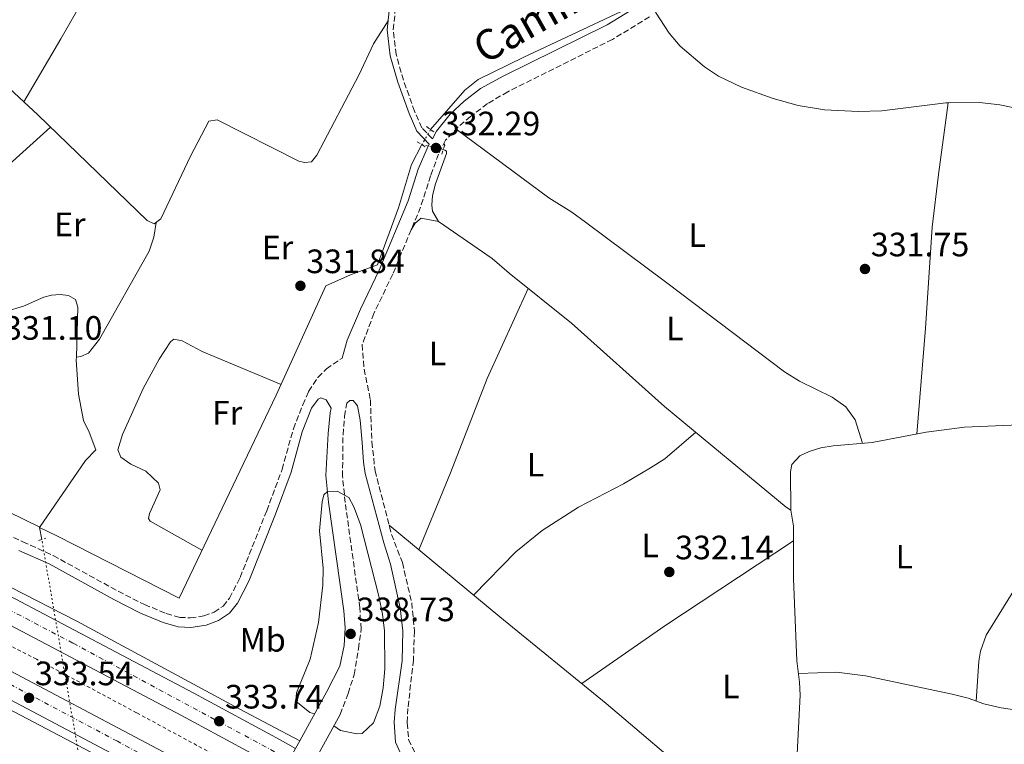
# Model space of a CAD drawing. Units: metres. Extents: x 601565 to 605098, y 4664395 to 4666758.
# Drawn here: x 602195 to 602487, y 4665074 to 4665289 of the extents above; entities that cross this region are included whole.
import ezdxf
from ezdxf.enums import TextEntityAlignment as Align

# ---------------------------------------------------------------- set-up
doc = ezdxf.new("R2010")
doc.units = ezdxf.units.M
doc.header["$MEASUREMENT"] = 0
for name, pattern in [('DGN Style 2', [1.7399219301090239, 1.043953158065414, -0.6959687720436097]), ('DGN Style 3', [2.435890702152634, 1.739921930109024, -0.6959687720436097]), ('DGN Style 4', [2.7856150101045474, 1.391937544087219, -0.6959687720436097, 0.001739921930109024, -0.6959687720436097]), ('DGN Style 5', [1.217945351076317, 0.5219765790327072, -0.6959687720436097])]:
    doc.linetypes.add(name, pattern=pattern)
for name, color, linetype, lineweight in [('Acequia sin especificar', 4, 'Continuous', 0), ('Acequia sin especificar no vista', 4, 'DGN Style 5', 0), ('Autopista', 135, 'Continuous', 0), ('autovía', 7, 'DGN Style 4', 0), ('Balsa-alberca', 142, 'Continuous', 0), ('Camino', 7, 'DGN Style 3', 0), ('Cota de punto acotado terreno', 7, 'Continuous', 0), ('Curva de nivel intermedia', 30, 'Continuous', 0), ('Etiqueta de uso rústico', 92, 'Continuous', 0), ('Línea blanca (vial)', 7, 'Continuous', 13), ('Línea de asfalto', 7, 'Continuous', 13), ('Línea de cambio de uso (parcela vista)', 92, 'Continuous', 0), ('Línea de cuneta (fondo)', 4, 'DGN Style 2', 0), ('Margen derecho', 7, 'Continuous', 0), ('Pontón-alcantarilla (pasos de agua)', 1, 'DGN Style 2', 0), ('Puente', 1, 'Continuous', 0), ('Punto acotado terreno (símbolo)', 7, 'Continuous', 0)]:
    doc.layers.add(name, color=color, linetype=linetype, lineweight=lineweight)
doc.styles.add('Style-Arial', font='arial.ttf')

# ---------------------------------------------------------------- blocks, each defined once
blk = doc.blocks.new('5PATER')
at = {"layer": 'Balsa-alberca', "linetype": 'Continuous', "lineweight": 0}
h = blk.add_hatch(color=51, dxfattribs=at)
edge = h.paths.add_edge_path()
edge.add_ellipse((0, 0), major_axis=(-0.1095731443231308, -0.1110710700762829), ratio=0.9994222409660317, start_angle=0, end_angle=360)

msp = doc.modelspace()

# ---------------------------------------------------------------- linework, layer by layer
at = {"layer": 'Acequia sin especificar', "color": 4, "linetype": 'Continuous', "lineweight": 0, "extrusion": (-0.3065567671956725, -0.5996154379753882, 0.7392457473858892), "elevation": -2981652.810536886, "flags": 128}
msp.add_lwpolyline([(-1587442.849271726, 3273520.166930204), (-1587473.735029333, 3273519.483865796), (-1587536.262741667, 3273519.505923618), (-1587641.775401127, 3273518.444419957)], dxfattribs=at)
at = {"layer": 'Acequia sin especificar', "color": 4, "linetype": 'Continuous', "lineweight": 0, "extrusion": (-0.001868412530768893, 0.01081871126520737, 0.9999397304443778), "elevation": 49676.99586050914, "flags": 128}
msp.add_lwpolyline([(602201.1080278814, 4664870.39565684), (602200.4879542227, 4664873.985866954)], dxfattribs=at)
at = {"layer": 'Acequia sin especificar', "color": 4, "linetype": 'Continuous', "lineweight": 0}
for points in [[(602316.6799999997, 4665256.24, 332.1000000000058), (602326.7800000003, 4665267.880000001, 331.75), (602330.7999999998, 4665271.08, 331.75), (602344.25, 4665277.67, 331.6999999999971), (602372.9600000001, 4665291.119999999, 331.1999999999971), (602380.1399999997, 4665295.57, 331.1999999999971), (602384.0700000003, 4665298.57, 331.25), (602404.7100000001, 4665320.140000001, 331.3500000000058), (602409.6200000001, 4665325.810000001, 331.1999999999971), (602412.1299999999, 4665330.17, 331.0500000000029), (602415.8300000001, 4665339.119999999, 330.9499999999971), (602417.1900000004, 4665343.9, 330.9499999999971), (602418.2100000001, 4665348.279999999, 330.6300000000047)], [(602314.0899999999, 4665251.77, 332.070000000007), (602311.04, 4665245.850000001, 331.7200000000012), (602307.1900000004, 4665233.08, 331.6199999999953), (602300.9900000002, 4665216.210000001, 331.6199999999953), (602292.9900000002, 4665213.17, 331.5800000000018), (602285.7000000002, 4665209.91, 331.5800000000018), (602270.9600000001, 4665177.600000001, 331.4799999999959), (602242.2000000002, 4665117.480000001, 332.1199999999953), (602206.0099999999, 4665135.930000001, 331.4799999999959), (602200.9199999999, 4665138.42, 331.3899999999995)], [(602423.3799999999, 4665143.470000001, 331.9600000000065), (602421.9199999999, 4665144.359999999, 332.0599999999977), (602385.9800000006, 4665174.25, 331.9600000000065), (602358.4199999999, 4665198.880000001, 331.9600000000065), (602339.9100000003, 4665213.67, 331.9600000000065), (602334.9600000001, 4665218.060000001, 331.9600000000065), (602319.0499999998, 4665228.960000001, 331.9600000000065), (602317.2800000003, 4665232.050000001, 331.9600000000065), (602317.0199999996, 4665233.880000001, 331.9600000000065), (602317.2000000002, 4665236.75, 331.9600000000065), (602318.0999999996, 4665240.180000001, 331.9600000000065), (602321.3700000001, 4665249.119999999, 331.9600000000065), (602321.3700000001, 4665249.880000001, 331.8600000000006), (602320.9400000004, 4665250.17, 331.8600000000006), (602320.4199999999, 4665250.33, 331.8099999999977)], [(602211.79, 4665188.869999999, 330.8699999999953), (602212.1799999997, 4665203.67, 330.8300000000018), (602211.5599999996, 4665205.91, 330.8300000000018), (602209.4900000002, 4665207.08, 330.8300000000018), (602207.0199999996, 4665207.42, 330.8300000000018), (602204.3899999997, 4665207.210000001, 330.8300000000018), (602202.1500000004, 4665206.619999999, 330.8300000000018), (602196.1799999997, 4665203.960000001, 330.8300000000018), (602190.9500000002, 4665202.33, 330.8300000000018), (602184.4299999997, 4665201.060000001, 330.8300000000018), (602169.1900000004, 4665200.51, 330.8800000000047), (602164.5599999996, 4665199.91, 330.9799999999959), (602160.6399999997, 4665199.180000001, 331.0299999999988), (602156.7599999999, 4665197.939999999, 331.0800000000018), (602152.04, 4665195.779999999, 331.1300000000047), (602149.79, 4665198.75, 331.1300000000047), (602147.1399999997, 4665201.01, 331.1300000000047), (602142.0899999999, 4665203.800000001, 331.1300000000047), (602139.04, 4665206.100000001, 331.0800000000018), (602117.9900000002, 4665227.01, 330.7299999999959), (602101.5599999996, 4665246.689999999, 330.4799999999959)], [(602235.3899999997, 4665228.74, 331.2200000000012), (602234.7000000002, 4665224.350000001, 331.1699999999983), (602233.3099999996, 4665220.210000001, 331.1699999999983), (602218.6200000001, 4665194.16, 330.8699999999953), (602215.3899999997, 4665190.039999999, 330.8699999999953), (602213.0700000003, 4665188.980000001, 330.8699999999953), (602211.79, 4665188.869999999, 330.8699999999953)], [(602200.9199999999, 4665138.42, 331.3899999999995), (602214.4800000006, 4665158.220000001, 331.4700000000012), (602217.54, 4665161.390000001, 331.4700000000012), (602215.5499999998, 4665166.59, 331.3699999999953), (602213.8600000005, 4665170.029999999, 331.2700000000041), (602212.4100000003, 4665177.9, 330.8800000000047), (602211.7699999996, 4665188, 330.8800000000047), (602211.79, 4665188.869999999, 330.8699999999953)], [(602423.3799999999, 4665143.470000001, 331.9600000000065), (602423.29, 4665154.890000001, 331.9600000000065), (602423.6600000003, 4665157.039999999, 331.9600000000065), (602426, 4665159.609999999, 331.9600000000065), (602428.7599999999, 4665160.869999999, 331.9600000000065), (602432.2800000003, 4665161.92, 331.9600000000065), (602435.8700000001, 4665162.57, 331.9600000000065), (602447.4500000002, 4665163.59, 331.8600000000006), (602463.4299999997, 4665166.57, 331.6100000000006), (602474.7300000006, 4665168.07, 331.5599999999977), (602490.8899999997, 4665168.74, 331.5599999999977), (602503.4900000002, 4665167.880000001, 331.6100000000006)], [(602424.1299999999, 4665040.039999999, 332.7299999999959), (602423.7999999998, 4665051.24, 332.6100000000006), (602424.9100000003, 4665065.51, 332.4100000000035), (602426.0899999999, 4665088.720000001, 332.2100000000065), (602425.9600000001, 4665092.59, 332.1600000000035), (602425.0999999996, 4665098.859999999, 332.1100000000006), (602424.1799999997, 4665123.16, 332.0099999999948), (602424.0999999996, 4665138.720000001, 331.9600000000065), (602423.3799999999, 4665143.470000001, 331.9600000000065)], [(602424.1299999999, 4665040.039999999, 332.7299999999959), (602396.7599999999, 4665062.350000001, 332.5099999999948), (602368.6699999999, 4665086.27, 332.3600000000006), (602337.2100000001, 4665111.9, 332.4100000000035), (602304.4100000003, 4665139.08, 331.9600000000065)]]:
    msp.add_polyline3d(points, dxfattribs=at)
at = {"layer": 'Acequia sin especificar no vista', "color": 4, "linetype": 'DGN Style 5', "lineweight": 0, "extrusion": (-0.002911262689442816, -0.005024457229540415, 0.9999831395474134), "elevation": -24861.7881197959, "flags": 128}
msp.add_lwpolyline([(602315.0943201083, 4665190.210141622), (602312.5042437455, 4665185.740085197)], dxfattribs=at)
at = {"layer": 'Acequia sin especificar no vista', "color": 4, "linetype": 'DGN Style 5', "lineweight": 0, "extrusion": (0.03902192768499681, -0.008877026198385063, 0.9991989229205664), "elevation": -17578.30133438339, "flags": 128}
msp.add_lwpolyline([(4682634.221404909, 447195.9331445083), (4682634.221404908, 447189.4362144641)], dxfattribs=at)
at = {"layer": 'Acequia sin especificar no vista', "color": 4, "linetype": 'DGN Style 5', "lineweight": 0, "extrusion": (-0.001694794705805842, 0.009864116879221039, 0.9999499121801544), "elevation": 45328.24063801872, "flags": 128}
msp.add_lwpolyline([(602213.5880073773, 4664842.778928551), (602201.2367878557, 4664914.662425798)], dxfattribs=at)
at = {"layer": 'Autopista', "color": 135, "linetype": 'Continuous', "lineweight": 0}
msp.add_polyline3d([(602267.4299999994, 4665055.969999999, 333.9600000000065), (602263.8399999996, 4665049.41, 333.9600000000065), (602262.4099999992, 4665050.210000001, 333.929999999993), (602153.6200000006, 4665107.809999999, 333.0299999999988), (602107.149999999, 4665131.680000001, 332.5800000000018), (602017.6400000011, 4665176.960000001, 331.7899999999936), (601873.6299999984, 4665249.370000003, 330.2400000000052), (601807.0700000015, 4665284.27, 330), (601768.7699999993, 4665303.07, 329.4400000000023), (601705.5399999983, 4665336.010000002, 328.6399999999995), (601668.9200000016, 4665356.289999999, 328.3899999999995), (601612.9799999995, 4665388.61, 328.0399999999936), (601613.6499999978, 4665389.359999999, 328.0399999999936), (601620.0200000004, 4665397.170000001, 327.9499999999971), (601640.8099999997, 4665385.399999999, 328), (601664.8200000002, 4665371.170000002, 328.0500000000029), (601745.5300000003, 4665325.640000001, 328.9400000000023), (601793.6099999989, 4665299.769999999, 329.9400000000023), (601877.0500000005, 4665256.02, 330.2400000000052), (602021.0100000018, 4665183.640000001, 331.7899999999936), (602110.5399999997, 4665138.34, 332.5800000000018), (602157.0799999986, 4665114.440000001, 333.0299999999988), (602265.9899999977, 4665056.780000002, 333.929999999993)], close=True, dxfattribs=at)
msp.add_polyline3d([(601852.4500000001, 4665290.800000001, 330.0399999999936), (601928.9400000024, 4665253.960000001, 330.3899999999995), (601957.9200000016, 4665237.230000001, 330.7700000000041), (601994.8400000001, 4665218.260000003, 331.2899999999936), (602031.4299999999, 4665199.850000001, 331.9400000000023), (602056.3000000007, 4665187.13, 332.0800000000018), (602115.170000001, 4665157.809999998, 332.3800000000047), (602165.8600000005, 4665132.030000002, 332.8800000000047), (602188.1799999988, 4665120.12, 332.8300000000018), (602246.5300000004, 4665089.34, 333.679999999993), (602272.1499999978, 4665075.489999998, 333.8800000000047), (602276.6900000019, 4665072.920000002, 333.929999999993), (602273.0500000007, 4665066.260000002, 333.929999999993), (602268.48, 4665068.850000001, 333.8800000000047), (602242.9600000008, 4665082.640000001, 333.679999999993), (602184.6299999993, 4665113.420000002, 332.8300000000018), (602162.3600000001, 4665125.300000002, 332.8800000000047), (602111.7600000025, 4665151.03, 332.3800000000047), (602052.8799999988, 4665180.350000001, 332.0800000000018), (602027.9899999978, 4665193.09, 331.9400000000023), (601991.3999999978, 4665211.499999999, 331.2899999999936), (601927.0399999982, 4665244.57, 330.3899999999995), (601860.260000002, 4665278.260000002, 330.1399999999995), (601826.6600000005, 4665295.52, 329.8399999999965)], dxfattribs=at)
at = {"layer": 'autovía', "color": 7, "linetype": 'DGN Style 4', "lineweight": 0}
for points in [[(602265.6299999995, 4665052.690000002, 333.9600000000065), (602223.949999998, 4665075.050000001, 333.6000000000058), (602145.2100000014, 4665116.890000002, 332.9299999999931), (602094.8199999991, 4665142.730000002, 332.6399999999995), (601998.0599999982, 4665191.220000001, 331.5599999999976), (601903.2899999988, 4665238.960000001, 330.5399999999936), (601805.219999998, 4665289.510000002, 329.9600000000065), (601702.8199999998, 4665343.940000003, 328.5399999999937), (601616.8303619507, 4665393.259765599, 327.9900000000054)], [(601901.5299999998, 4665261.780000002, 330.2500000000001), (601926.2199999974, 4665249.330000003, 330.4299999999931), (601959.2699999989, 4665232.250000001, 330.8099999999978), (602056.3699999996, 4665181.88, 332.1000000000058), (602135.4499999981, 4665143.620000003, 332.6000000000059), (602210.8599999986, 4665104.07, 333.1900000000024), (602274.8699999999, 4665069.59, 333.9299999999931)]]:
    msp.add_polyline3d(points, dxfattribs=at)
at = {"layer": 'Camino', "color": 7, "linetype": 'DGN Style 3', "lineweight": 0}
for points in [[(602317.1999999996, 4665253.520000001, 332.2599999999947), (602314.1199999995, 4665256.760000002, 332.2200000000012), (602311.9600000003, 4665261.660000001, 331.8200000000069), (602308.6400000011, 4665270.830000003, 331.6199999999954), (602306.4899999986, 4665278.470000001, 331.5200000000041), (602305.629999998, 4665285.800000002, 331.4700000000011), (602307.100000001, 4665299.930000001, 331.1699999999983), (602305.609999998, 4665314.920000002, 331.1699999999983), (602305.0300000012, 4665325.309999999, 331.1199999999953), (602305.2999999995, 4665335.050000002, 331.0700000000072), (602307.3200000002, 4665343.090000002, 330.9700000000012), (602310.1700000021, 4665349.940000002, 330.820000000007), (602314.1700000009, 4665357.7, 330.6699999999984), (602314.7099999996, 4665360.010000002, 330.6699999999984), (602313.9699999975, 4665364.320000002, 330.6199999999954), (602312.2699999989, 4665366.510000002, 330.6199999999954), (602309.6, 4665368.680000001, 330.6199999999954), (602303.7899999986, 4665371.789999999, 330.6199999999954), (602300.6799999994, 4665373.970000001, 330.6199999999954), (602297.8299999973, 4665376.91, 330.6199999999954), (602293.52, 4665387.41, 330.6199999999954), (602286.2199999979, 4665421.170000004, 330.4199999999982), (602283.3099999975, 4665428.510000004, 330.3699999999956)], [(602381.5399999993, 4665289.61, 331.7799999999988), (602370.5599999978, 4665282.960000001, 331.7299999999959), (602339.5200000001, 4665267.45, 331.6300000000049), (602333.510000002, 4665263.91, 331.8300000000019), (602328.5299999998, 4665260.080000004, 331.8300000000019), (602324.8399999995, 4665257.039999999, 331.9799999999959), (602321.0599999975, 4665253.120000001, 332.229999999996), (602319.0300000003, 4665248.989999998, 332.2799999999989), (602316.699999999, 4665242.550000001, 332.3300000000017), (602313.7199999995, 4665233.280000002, 332.3300000000017), (602305.4600000004, 4665213.399999999, 332.0800000000018), (602299.8999999971, 4665201.760000004, 332.1300000000047), (602296.4200000013, 4665192.57, 332.320000000007), (602296.9699999989, 4665185.280000002, 332.4700000000011), (602298.850000001, 4665176.170000004, 332.4700000000011), (602299.3099999992, 4665163.720000001, 332.520000000004), (602300.2199999989, 4665155.2, 332.6199999999953), (602305.1299999974, 4665136.300000002, 332.8699999999953), (602308.3199999993, 4665127.960000002, 332.8699999999953), (602311.1000000021, 4665116.090000001, 332.8200000000069), (602311.909999999, 4665107.670000004, 332.9700000000012), (602311.6000000006, 4665099.09, 332.9199999999983), (602309.9699999989, 4665084.789999999, 333.0200000000042), (602309.7699999998, 4665080.520000001, 333.0200000000042), (602310.1700000021, 4665075.530000002, 333.0200000000042), (602312.5300000003, 4665070.760000002, 333.0700000000071)], [(602160.2699999998, 4665151.330000003, 331.8399999999965), (602195.9299999998, 4665134.120000003, 331.8399999999965), (602204.9399999998, 4665130.070000002, 331.8899999999994), (602224.1700000013, 4665119.470000001, 332.7899999999937), (602231.9400000009, 4665115.57, 332.7400000000054), (602238.3799999983, 4665112.899999999, 332.6399999999995), (602242.3799999993, 4665111.760000002, 332.6399999999995), (602245.5300000008, 4665111.600000002, 332.5899999999965), (602249.5599999985, 4665112.199999999, 332.5399999999935), (602252.5799999983, 4665113.310000001, 332.4900000000054), (602255.2499999994, 4665115.100000003, 332.4900000000054), (602257.1700000016, 4665117.470000001, 332.4900000000054), (602260.2699999996, 4665123.61, 332.4900000000054), (602268.1499999985, 4665143.309999999, 332.4900000000054), (602272.6999999994, 4665155.570000002, 332.3899999999995), (602276.0399999988, 4665167.63, 332.2400000000052), (602278.8599999995, 4665174.720000001, 332.0899999999966), (602280.5699999996, 4665178.7, 332.1399999999995), (602283.3199999987, 4665182.82, 332.2400000000052), (602285.8500000011, 4665185.320000002, 332.2400000000052), (602290.4600000001, 4665188.570000002, 332.3699999999955)], [(602289.9200000014, 4665083.030000002, 338.9499999999972), (602292.2899999986, 4665089.210000001, 339.1600000000036), (602294.010000002, 4665094.780000003, 339.0099999999948), (602295.3500000007, 4665102.470000001, 338.7599999999949), (602296.1099999985, 4665108.330000003, 338.2200000000012), (602295.7199999974, 4665114.550000001, 337.9199999999984), (602291.3899999999, 4665145.739999998, 335.2200000000013), (602290.61, 4665153.56, 334.429999999993), (602290.7499999985, 4665165.850000002, 333.5299999999988), (602291.1999999977, 4665171.309999999, 332.979999999996), (602291.8299999981, 4665175.220000001, 332.679999999993)]]:
    msp.add_polyline3d(points, dxfattribs=at)
at = {"layer": 'Curva de nivel intermedia', "color": 30, "linetype": 'Continuous', "lineweight": 0, "elevation": 334.9999999999999, "flags": 128}
msp.add_lwpolyline([(602282.3200000018, 4665083.210000002), (602280.9600000007, 4665083.539999999), (602276.800000001, 4665086.890000001), (602276.9800000021, 4665089.359999998), (602280.9699999995, 4665099.340000001), (602283.4500000007, 4665110.25), (602284.7400000005, 4665121.289999997), (602284.8200000008, 4665126.289999999), (602283.7900000004, 4665137.41), (602284.6200000019, 4665146.02), (602285.0800000001, 4665148.009999999), (602286.1600000019, 4665149.04), (602289.0300000019, 4665149.140000001), (602292.4500000017, 4665147.27), (602293.9400000003, 4665144.470000001), (602295.8899999994, 4665139.31), (602301.3800000012, 4665118.08), (602302.4600000008, 4665112.689999999), (602303.0399999997, 4665107.720000001), (602303.1200000002, 4665096.49), (602302.5999999995, 4665090.909999999), (602301.6400000005, 4665085.410000001), (602299.800000001, 4665080.520000001), (602296.39, 4665077.359999999), (602294.7899999997, 4665077.25), (602289.9700000007, 4665078.289999999), (602288.0400000017, 4665079.579999999)], dxfattribs=at)
at = {"layer": 'Línea blanca (vial)', "color": 7, "linetype": 'Continuous', "lineweight": 13}
for points in [[(601627.8099999971, 4665406.890000001, 327.8999999999941), (601675.1099999981, 4665379.300000002, 327.949999999997), (601748.4099999986, 4665337.969999999, 328.7400000000052), (601794.7999999998, 4665312.460000001, 329.4900000000052), (601826.66, 4665295.520000001, 329.8399999999965), (601860.2600000015, 4665278.260000003, 330.1399999999994), (601927.0399999976, 4665244.570000002, 330.3899999999995), (601991.3999999973, 4665211.5, 331.2899999999936), (602027.9899999973, 4665193.090000001, 331.9400000000023), (602052.8799999983, 4665180.350000002, 332.0800000000018), (602111.760000002, 4665151.030000002, 332.3800000000046), (602162.3599999996, 4665125.300000002, 332.8800000000047), (602184.6299999988, 4665113.420000002, 332.8300000000018), (602242.9600000003, 4665082.640000002, 333.6799999999931), (602268.4799999994, 4665068.850000002, 333.8800000000047), (602273.0500000003, 4665066.260000002, 333.9299999999931)], [(601620.0199999998, 4665397.170000002, 327.949999999997), (601640.8099999992, 4665385.399999999, 328), (601664.8199999996, 4665371.170000002, 328.050000000003), (601745.5299999998, 4665325.640000002, 328.9400000000024), (601793.6099999985, 4665299.77, 329.9400000000024), (601877.0499999999, 4665256.02, 330.2400000000052), (602021.0100000014, 4665183.640000001, 331.7899999999937), (602110.5399999992, 4665138.34, 332.5800000000019), (602157.079999998, 4665114.440000001, 333.0299999999988), (602265.9899999973, 4665056.780000002, 333.9299999999931), (602267.4299999988, 4665055.969999999, 333.9600000000065)], [(601612.979999999, 4665388.610000002, 328.0399999999935), (601668.9200000011, 4665356.29, 328.3899999999994), (601705.5399999978, 4665336.010000003, 328.6399999999995), (601768.7699999989, 4665303.07, 329.4400000000023), (601807.0700000009, 4665284.270000001, 329.9999999999999), (601873.6299999979, 4665249.370000003, 330.2400000000052), (602017.6400000006, 4665176.960000002, 331.7899999999937), (602107.1499999985, 4665131.680000002, 332.5800000000019), (602153.6200000001, 4665107.81, 333.0299999999988), (602262.4099999986, 4665050.210000001, 333.9299999999931), (602263.8399999992, 4665049.410000001, 333.9600000000065)], [(601928.9400000019, 4665253.960000001, 330.3899999999995), (601957.9200000011, 4665237.230000001, 330.770000000004), (601994.8399999995, 4665218.260000004, 331.2899999999936), (602031.4299999995, 4665199.850000002, 331.9400000000023), (602056.3000000003, 4665187.13, 332.0800000000018), (602115.1700000005, 4665157.809999999, 332.3800000000046), (602165.86, 4665132.030000002, 332.8800000000047), (602188.1799999983, 4665120.120000001, 332.8300000000018), (602246.5299999999, 4665089.34, 333.6799999999931), (602272.1499999973, 4665075.489999999, 333.8800000000047), (602276.6900000013, 4665072.920000004, 333.9299999999931)]]:
    msp.add_polyline3d(points, dxfattribs=at)
at = {"layer": 'Línea de asfalto', "color": 7, "linetype": 'Continuous', "lineweight": 13}
for points in [[(601611.2199999976, 4665386.670000004, 327.5700000000071), (601611.2277514518, 4665386.665633464, 327.5703000000068), (601627.2500000006, 4665377.640000001, 328.1699999999984), (601653.6900000006, 4665362.230000001, 328.3699999999953), (601702.5799999986, 4665335.109999999, 328.5700000000071), (601723.5500000011, 4665323.850000003, 328.8099999999976), (601746.5100000009, 4665312.260000002, 328.9600000000065), (601769.9400000002, 4665299.940000001, 329.4600000000065), (601804.9899999978, 4665282.54, 329.7100000000065), (601832.3900000011, 4665267.920000002, 329.7599999999949), (601883, 4665241.86, 330.5599999999976), (601912.149999999, 4665226.75, 330.5599999999976), (602002.4600000015, 4665181.580000003, 331.3600000000006), (602142.7699999983, 4665110.760000003, 332.6499999999943), (602191.4599999995, 4665084.760000003, 332.6499999999943), (602246.2399999971, 4665055.910000001, 333.4999999999999), (602262.5000000002, 4665046.960000001, 333.6900000000023)], [(601862.2799999999, 4665293.230000001, 329.3899999999995), (601890.5100000004, 4665277.25, 329.6900000000024), (601968.5100000014, 4665234.220000001, 330.6300000000046), (601998.9299999999, 4665218.530000002, 331.229999999996), (602030.8799999973, 4665202.960000001, 331.7299999999959), (602063.2199999982, 4665186.66, 331.8300000000019), (602110.0599999987, 4665163.739999998, 332.3800000000046), (602136.5199999987, 4665150.330000003, 332.5800000000019), (602192.3200000002, 4665120.720000001, 332.679999999993), (602211.9499999994, 4665110.660000003, 332.9299999999931), (602259.9600000011, 4665084.710000001, 333.7200000000012), (602277.9303799458, 4665075.18979229, 333.8600000000007)]]:
    msp.add_polyline3d(points, dxfattribs=at)
at = {"layer": 'Línea de cambio de uso (parcela vista)', "color": 92, "linetype": 'Continuous', "lineweight": 0, "extrusion": (-0.3965113584274239, -0.3906503841235804, 0.8307653218702248), "elevation": -2060990.381984839, "flags": 128}
msp.add_lwpolyline([(-2900702.719811531, 3076642.554823983), (-2900685.21212022, 3076642.677348601), (-2900675.409067629, 3076643.22314008)], dxfattribs=at)
at = {"layer": 'Línea de cambio de uso (parcela vista)', "color": 92, "linetype": 'Continuous', "lineweight": 0, "extrusion": (0.008822230031620727, 0.01470372083265179, 0.9998529736170938), "elevation": 74239.94065197279, "flags": 128}
msp.add_lwpolyline([(602169.8331596322, 4664677.114106999), (602169.8361603973, 4664677.11910754)], dxfattribs=at)
at = {"layer": 'Línea de cambio de uso (parcela vista)', "color": 92, "linetype": 'Continuous', "lineweight": 0, "extrusion": (0.002563555011192991, 0.02050844008954393, 0.9997863932214712), "elevation": 97552.42555870385, "flags": 128}
msp.add_lwpolyline([(-19162.79593425395, -4702954.015494278), (-19162.79593425384, -4702954.020332665)], dxfattribs=at)
at = {"layer": 'Línea de cambio de uso (parcela vista)', "color": 92, "linetype": 'Continuous', "lineweight": 0, "extrusion": (0.3030382459450177, -0.333383734826802, 0.8927615061411975), "elevation": -1372534.632425525, "flags": 128}
msp.add_lwpolyline([(3583515.739273965, 2720525.572952824), (3583549.979026434, 2720524.951461986), (3583596.83607787, 2720524.773893175)], dxfattribs=at)
at = {"layer": 'Línea de cambio de uso (parcela vista)', "color": 92, "linetype": 'Continuous', "lineweight": 0, "extrusion": (0.02524302166522296, -0.04439290015527612, 0.9986951788573994), "elevation": -191567.8747660652, "flags": 128}
msp.add_lwpolyline([(2829635.831060517, 3752842.991938139), (2829635.831060517, 3752842.404486013)], dxfattribs=at)
at = {"layer": 'Línea de cambio de uso (parcela vista)', "color": 92, "linetype": 'Continuous', "lineweight": 0, "extrusion": (0.1183863976323212, -0.1664825841854808, 0.9789117478192639), "elevation": -705019.8364083859, "flags": 128}
msp.add_lwpolyline([(3194412.761018507, 3380029.351747551), (3194442.757171318, 3380029.009086665), (3194488.309921824, 3380027.393685345)], dxfattribs=at)
at = {"layer": 'Línea de cambio de uso (parcela vista)', "color": 92, "linetype": 'Continuous', "lineweight": 0}
for points in [[(602196.1930000001, 4665264.445, 330.5298999999941), (602207.1600000003, 4665283.09, 330.3000000000029), (602217.8300000001, 4665301.810000001, 330.3800000000047), (602231.3499999996, 4665328.59, 330.570000000007), (602234.2000000002, 4665333.59, 330.5800000000018), (602236.0599999996, 4665336.119999999, 330.5800000000018), (602244.9500000002, 4665331.27, 330.7299999999959), (602249.1299999999, 4665329.720000001, 330.7299999999959), (602253.4299999997, 4665328.600000001, 330.7299999999959), (602261.75, 4665327.140000001, 330.7299999999959), (602266.3399999999, 4665327.220000001, 330.7299999999959), (602271.1699999999, 4665327.859999999, 330.7299999999959), (602279.4500000002, 4665329.99, 330.7299999999959)], [(602383.3099999996, 4665290.980000001, 331.8099999999977), (602387.3600000005, 4665284.76, 331.6600000000035), (602390.5499999998, 4665280.939999999, 331.6499999999942), (602397.7800000003, 4665274.800000001, 331.5800000000018), (602401.9699999997, 4665272.100000001, 331.4900000000052), (602408.7699999996, 4665268.789999999, 331.3899999999995), (602418.1500000004, 4665265.4, 331.2799999999988), (602425.4900000002, 4665263.4, 331.25), (602433.29, 4665262.050000001, 331.2599999999948), (602443.2800000003, 4665261.539999999, 330.7200000000012), (602450.3200000003, 4665261.789999999, 330.4100000000035), (602469.2100000001, 4665264.189999999, 330.7100000000065), (602469.9494000003, 4665264.1952, 330.7366000000038)], [(602196.1930000001, 4665264.445, 330.5338000000047), (602200.3700000001, 4665260.58, 330.7100000000065), (602232.7699999996, 4665229.350000001, 331.179999999993), (602234.8300000001, 4665228.300000001, 331.2200000000012), (602236.7999999998, 4665229.84, 331.2200000000012), (602245.5499999998, 4665248.390000001, 331.0500000000029), (602251, 4665258.689999999, 330.929999999993), (602253.4699999997, 4665259.140000001, 330.9799999999959), (602277.7100000001, 4665246.9, 330.9799999999959), (602279.3799999999, 4665246.449999999, 330.9799999999959), (602281.3700000001, 4665246.67, 330.9799999999959), (602283.0300000003, 4665248.65, 330.9799999999959), (602295.54, 4665272.57, 330.9799999999959), (602299.7300000006, 4665281.67, 330.8699999999953), (602304.1299999999, 4665288.49, 331.4100000000035)], [(602460.7000000002, 4665166.060000001, 331.6499999999942), (602463.1900000004, 4665197.390000001, 331.3999999999942), (602465.2000000002, 4665227.33, 331.3500000000058), (602467.0800000001, 4665242.9, 331.3300000000018), (602469.9494000003, 4665264.1952, 330.7400999999954)], [(602469.9494000003, 4665264.1952, 330.7366000000038), (602479.2000000002, 4665264.26, 331.070000000007), (602485.2100000001, 4665263.600000001, 331.25), (602496.2800000003, 4665261.25, 331.3699999999953), (602502.3600000005, 4665259.140000001, 331.3600000000006), (602511.1600000003, 4665254.4, 331.3099999999977), (602520.7000000002, 4665248.26, 331.3099999999977), (602525.1900000004, 4665245.939999999, 331.3500000000058), (602527.29, 4665245.449999999, 331.3600000000006), (602529.8305000003, 4665245.396700001, 331.3600000000006)], [(602324.2100000001, 4665256.390000001, 332.0200000000041), (602351.7300000006, 4665235.99, 331.820000000007), (602358.4800000006, 4665231.779999999, 331.820000000007), (602362.5, 4665228.82, 331.8399999999965), (602386.6299999999, 4665210.810000001, 332.0200000000041), (602421.5199999996, 4665184.439999999, 331.820000000007), (602425.9400000004, 4665181.75, 331.7299999999959), (602435.5899999999, 4665177.01, 331.4100000000035), (602439.6399999997, 4665174.109999999, 331.3500000000058), (602442.3899999997, 4665170.27, 331.4600000000065), (602444.54, 4665163.33, 331.8899999999995)], [(602310.9299999997, 4665226.57, 332.25), (602312.0999999996, 4665228.550000001, 332.3000000000029), (602313.9100000003, 4665230.01, 332.25), (602319.0499999998, 4665228.960000001, 331.9600000000065)], [(602345.5700000003, 4665209.15, 331.9600000000065), (602333.4400000004, 4665182.480000001, 332.0299999999988), (602322.5300000003, 4665154.529999999, 332.2100000000065), (602313.2199999997, 4665131.77, 332.0800000000018)], [(602248.9600000001, 4665131.619999999, 331.9700000000012), (602233.6299999999, 4665140.25, 332.0200000000041), (602233.1600000003, 4665141.01, 332.0200000000041), (602233.4100000003, 4665142.560000001, 332.0200000000041), (602236.6200000001, 4665149.52, 332.0200000000041), (602236.0800000001, 4665151.470000001, 332.0200000000041), (602232.3200000003, 4665155.01, 332.0200000000041), (602227.9199999999, 4665157.109999999, 332.0200000000041), (602224.9299999997, 4665159.180000001, 332.0200000000041), (602224.0300000003, 4665161.380000001, 332.0200000000041), (602225.4699999997, 4665165.880000001, 332.0200000000041), (602231.6100000005, 4665179.51, 332), (602236.3399999999, 4665188.220000001, 331.9799999999959), (602239.6500000004, 4665193.33, 331.9700000000012), (602240.6900000004, 4665194.16, 331.9700000000012), (602243.1200000001, 4665193.619999999, 331.9700000000012), (602249, 4665190.5, 331.9700000000012), (602272.3899999997, 4665180.730000001, 331.4900000000052)], [(602329.4100000003, 4665118.359999999, 332.3000000000029), (602341.9199999999, 4665131.189999999, 332.1199999999953), (602349.7100000001, 4665137.49, 332.1300000000047), (602360.4800000006, 4665144.380000001, 332.1600000000035), (602373.7599999999, 4665151.350000001, 332.1999999999971), (602381.8099999996, 4665156, 332.2100000000065), (602386, 4665158.730000001, 332.179999999993), (602395.1799999997, 4665166.59, 331.9900000000052)], [(602478.2100000001, 4665086.980000001, 332.5899999999965), (602479.04, 4665098.810000001, 332.3099999999977), (602479.5199999996, 4665101.76, 332.2899999999936), (602481.1799999997, 4665106.480000001, 332.1000000000058), (602492.75, 4665125.189999999, 331.7599999999948)], [(602425.6100000005, 4665095.119999999, 332.1399999999995), (602436.9199999999, 4665095.51, 332.3899999999995), (602445.4100000003, 4665094.480000001, 332.429999999993), (602471.1100000005, 4665088.980000001, 332.5800000000018), (602475.8200000003, 4665087.850000001, 332.5899999999965), (602480.5099999999, 4665086.130000001, 332.5899999999965), (602485.6600000003, 4665084.939999999, 332.5899999999965), (602510.5099999999, 4665081.300000001, 332.2700000000041), (602512.1700999998, 4665081.1205, 332.2455999999947)]]:
    msp.add_polyline3d(points, dxfattribs=at)
at = {"layer": 'Línea de cuneta (fondo)', "color": 4, "linetype": 'DGN Style 2', "lineweight": 0}
msp.add_polyline3d([(602270.4100000003, 4665061.430000001, 333.0399999999936), (602229.6399999997, 4665083.49, 332.8000000000029), (602199.9699999997, 4665099.41, 332.1999999999971), (602054.0999999996, 4665173.310000001, 331.3099999999977), (602008.4500000002, 4665196.41, 330.5599999999977), (601968.4000000004, 4665216.039999999, 329.9600000000065), (601932.4600000001, 4665234.92, 329.4100000000035), (601887.5999999996, 4665257.15, 328.8600000000006)], dxfattribs=at)
at = {"layer": 'Margen derecho', "color": 7, "linetype": 'Continuous', "lineweight": 0}
for points in [[(602290.4600000001, 4665188.570000002, 332.3699999999955), (602292.019999998, 4665193.810000001, 332.3300000000017), (602295.9299999997, 4665203.080000003, 332.1300000000047), (602301.4499999983, 4665214.640000002, 332.0800000000018), (602310.0699999994, 4665235.109999999, 332.3300000000017), (602313.0199999998, 4665244.54, 332.3300000000017), (602315.6200000015, 4665250.66, 332.2799999999989), (602316.300000001, 4665251.899999999, 332.2700000000041), (602312.6199999996, 4665255.760000003, 332.2200000000012), (602310.3099999985, 4665261, 331.8200000000069), (602306.9600000002, 4665270.289999999, 331.6199999999954), (602304.7499999997, 4665278.120000001, 331.5200000000041), (602303.850000001, 4665285.79, 331.4700000000011), (602305.3199999996, 4665299.940000001, 331.1699999999983)], [(602317.1999999996, 4665253.520000001, 332.2599999999947), (602318.449999999, 4665255.79, 332.229999999996), (602322.479999999, 4665260.820000002, 331.9799999999959), (602326.5799999986, 4665264.660000001, 331.8300000000019), (602331.4800000002, 4665268.370000003, 331.8300000000019), (602338.4099999992, 4665272.140000002, 331.6300000000049), (602369.010000001, 4665287.25, 331.7299999999959), (602380.0700000008, 4665294.059999999, 331.7799999999988)], [(602194.7499999997, 4665131.59, 331.8399999999965), (602203.6900000004, 4665127.570000002, 331.8899999999994), (602222.8799999994, 4665117.010000002, 332.7899999999937), (602230.7800000008, 4665113.030000002, 332.7400000000054), (602237.4599999995, 4665110.270000001, 332.6399999999995), (602241.9200000009, 4665108.989999999, 332.6399999999995), (602245.6700000016, 4665108.800000002, 332.5899999999965), (602250.2600000004, 4665109.489999998, 332.5399999999935), (602253.859999999, 4665110.81, 332.4900000000054), (602257.1499999971, 4665113.02, 332.4900000000054), (602259.5199999985, 4665115.95, 332.4900000000054), (602262.8099999987, 4665122.470000001, 332.4900000000054), (602270.7500000002, 4665142.31, 332.4900000000054), (602275.3599999994, 4665154.720000001, 332.3899999999995), (602278.6799999987, 4665166.74, 332.2400000000052), (602281.449999998, 4665173.690000001, 332.0899999999966), (602283.3900000004, 4665176.430000001, 332.3899999999995), (602284.1900000004, 4665176.82, 332.5399999999935), (602285.7799999998, 4665176.210000001, 332.7400000000054), (602287.2199999992, 4665173.680000001, 332.8899999999994), (602286.98, 4665172.350000002, 332.979999999996), (602286.3000000004, 4665166.220000001, 333.5299999999988), (602285.6799999991, 4665153.739999998, 334.429999999993), (602286.4899999984, 4665145.830000003, 335.2200000000013), (602290.9400000006, 4665113.680000002, 337.9199999999984), (602291.41, 4665108.620000001, 338.2200000000012), (602291.0900000005, 4665103.469999999, 338.7599999999949), (602289.7699999994, 4665097.300000002, 339.0099999999948), (602285.9400000006, 4665089.840000001, 339.1600000000036)], [(602495.0199999994, 4664951.800000001, 334.3099999999978), (602451.23, 4664981.600000002, 333.8099999999977), (602431.1900000017, 4664994.800000001, 333.6600000000034), (602396.6099999989, 4665015.230000001, 333.4100000000035), (602358.1099999979, 4665038.630000001, 333.2100000000065), (602317.8500000001, 4665061.82, 333.0700000000071), (602311.6200000006, 4665065.969999999, 333.0700000000071), (602309.1700000009, 4665068.510000003, 333.0700000000071), (602306.2699999996, 4665074.750000001, 333.0200000000042), (602305.8799999984, 4665080.739999999, 333.0200000000042), (602306.1499999989, 4665084.49, 333.0200000000042), (602308.3000000013, 4665098.910000001, 332.9199999999983), (602308.4899999968, 4665107.720000001, 332.9700000000012), (602307.670000001, 4665114.590000001, 332.8200000000069), (602304.8199999989, 4665127.500000002, 332.8699999999953), (602302.8399999986, 4665133.82, 332.8699999999953), (602297.3400000001, 4665154.410000001, 332.6199999999953), (602296.8099999981, 4665157.760000002, 332.6199999999953), (602296.4599999995, 4665163.550000001, 332.520000000004), (602295.8299999969, 4665170.210000001, 332.520000000004), (602294.9899999986, 4665174.410000001, 332.520000000004), (602293.7600000014, 4665175.980000001, 332.570000000007), (602292.809999997, 4665175.980000001, 332.570000000007), (602291.8299999981, 4665175.220000001, 332.679999999993)]]:
    msp.add_polyline3d(points, dxfattribs=at)
at = {"layer": 'Pontón-alcantarilla (pasos de agua)', "color": 1, "linetype": 'DGN Style 2', "lineweight": 0, "extrusion": (-0.01499282508613469, 0.01149449924046518, 0.9998215299157884), "elevation": 44926.39418470292, "flags": 128}
msp.add_lwpolyline([(602252.7805583611, 4665048.915101339), (602254.881071984, 4665047.304994967)], dxfattribs=at)
at = {"layer": 'Pontón-alcantarilla (pasos de agua)', "color": 1, "linetype": 'DGN Style 2', "lineweight": 0, "flags": 128}
for points, elevation in [([(602312.7199999997, 4665252.65), (602315.1799999997, 4665251.07)], 332.070000000007), ([(602320.8600000005, 4665251.630000001), (602319.9600000001, 4665248.970000001)], 332.2100000000065), ([(602200.5499999998, 4665134.550000001), (602202.79, 4665135.17)], 332.5599999999977)]:
    msp.add_lwpolyline(points, dxfattribs=dict(at, elevation=elevation))
at = {"layer": 'Puente', "color": 1, "linetype": 'Continuous', "lineweight": 0, "extrusion": (-0.03560451446737027, 0.02064567449139637, 0.9991526783601884), "elevation": 75208.69047640251, "flags": 128}
msp.add_lwpolyline([(-4337815.009751345, -1817557.778412668), (-4337798.318266475, -1817557.358074359), (-4337795.732480737, -1817557.292472426)], dxfattribs=at)
at = {"layer": 'Puente', "color": 1, "linetype": 'Continuous', "lineweight": 0, "extrusion": (0.4183394310503977, -0.2253704512404937, 0.8798865154871314), "elevation": -799112.0075508556, "flags": 128}
msp.add_lwpolyline([(4392655.855139041, 1480409.793629266), (4392658.634084758, 1480409.778266792), (4392671.172642561, 1480409.709451326)], dxfattribs=at)

# ---------------------------------------------------------------- block references
at = {"layer": 'Punto acotado terreno (símbolo)', "color": 7, "linetype": 'Continuous', "lineweight": 0, "xscale": 10, "yscale": 10, "zscale": 10}
for p in [(602318.269999998, 4665250.780000003, 332.2899999999941), (602445.3099999991, 4665214.940000001, 331.7400000000057), (602278.1299999986, 4665209.960000002, 331.8399999999965), (602387.3700000008, 4665125.199999999, 332.1399999999999), (602292.9999999994, 4665106.859999999, 338.7200000000012), (602197.7800000006, 4665087.899999999, 333.5399999999936), (602254.0799999981, 4665081.000000001, 333.7400000000052)]:
    msp.add_blockref('5PATER', p, dxfattribs=at)

# ---------------------------------------------------------------- texts
at = {"color": 7, "linetype": 'Continuous', "lineweight": 0, "style": 'Style-Arial'}
msp.add_text('Camino de Araciel', height=9, rotation=29.35647999999999, dxfattribs=at).set_placement((602377.6941405723, 4665300.816656952, 331.6000000000058), align=Align.CENTER)
at = {"layer": 'Cota de punto acotado terreno', "color": 7, "linetype": 'Continuous', "lineweight": 0, "style": 'Style-Arial'}
for s, p in [('332.29', (602320.0000000005, 4665254.53, 332.2899999999936)), ('331.75', (602447.0399999992, 4665218.690000001, 331.7400000000052)), ('331.84', (602279.8700000005, 4665213.710000002, 331.8399999999965)), ('331.10', (602190.36, 4665193.98, 331.1000000000058)), ('332.14', (602389.100000001, 4665128.949999999, 332.1399999999995)), ('338.73', (602294.7399999987, 4665110.609999999, 338.7200000000012)), ('333.54', (602199.510000001, 4665091.649999999, 333.5399999999936)), ('333.74', (602255.8199999998, 4665084.750000001, 333.7400000000052))]:
    msp.add_text(s, height=7.000000000000002, dxfattribs=at).set_placement(p)
at = {"layer": 'Etiqueta de uso rústico', "color": 92, "linetype": 'Continuous', "lineweight": 0, "style": 'Style-Arial'}
for s, p in [('Er', (602209.8554566087, 4665228.140009999, 331.0399999999936)), ('L', (602395.6214203802, 4665224.960010001, 331.8399999999965)), ('Er', (602271.3454566064, 4665221.310009998, 331.5399999999936)), ('L', (602389.0414203776, 4665197.340009999, 332.0399999999936)), ('L', (602318.7414203811, 4665189.900009998, 332.1100000000006)), ('Fr', (602256.4236852673, 4665172.350010002, 332.0599999999977)), ('L', (602347.7314203792, 4665156.98001, 332.1300000000047)), ('L', (602381.7414203818, 4665133.03001, 332.1600000000035)), ('L', (602456.9614203803, 4665129.730009998, 331.9600000000065)), ('Mb', (602266.9702462421, 4665105.110009998, 333.6000000000058)), ('L', (602405.58142038, 4665091.270009998, 332.3399999999965))]:
    msp.add_text(s, height=7.000000000000002, dxfattribs=at).set_placement(p, align=Align.MIDDLE_CENTER)

doc.saveas('drawing.dxf')
